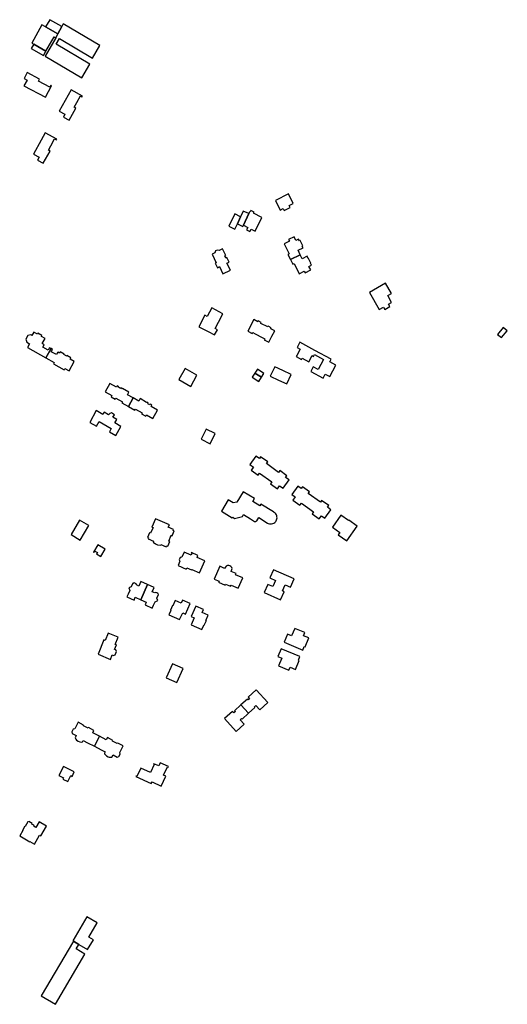
# Model space of a CAD drawing. Units: inches. Extents: x 7503591 to 7510366, y 5774987 to 5784342.
# Drawn here: x 7509989 to 7510366, y 5778143 to 5778905 of the extents above; entities that cross this region are included whole.
import ezdxf

# ---------------------------------------------------------------- set-up
doc = ezdxf.new("R2010")
doc.units = ezdxf.units.IN
doc.header["$MEASUREMENT"] = 0

msp = doc.modelspace()

# ---------------------------------------------------------------- linework, layer by layer
for points in [[(7510008.87, 5778899.46), (7510018.53, 5778893.92), (7510021.51, 5778899.72), (7510012.17, 5778904.96), (7510008.87, 5778899.46)], [(7509999.76, 5778885.9), (7510009.13, 5778880.58), (7510015.6, 5778891.71), (7510016.85, 5778890.99), (7510018.53, 5778893.92), (7510008.87, 5778899.46), (7510006.18, 5778900.92), (7509998.32, 5778886.72), (7509999.76, 5778885.9)], [(7510021.51, 5778899.72), (7510018.53, 5778893.92), (7510016.85, 5778890.99), (7510008.74, 5778876.72), (7510037.16, 5778860.03), (7510043.11, 5778870.64), (7510017.17, 5778885.94), (7510019.82, 5778890.39), (7510045.31, 5778875.19), (7510051.09, 5778884.88), (7510022.57, 5778901.74), (7510021.51, 5778899.72)], [(7509997.9, 5778882.7), (7510007.32, 5778877.35), (7510009.13, 5778880.58), (7509999.76, 5778885.9), (7509997.9, 5778882.7)], [(7509994.73, 5778864.01), (7509992.31, 5778859.45), (7509994.7, 5778858.19), (7509992.19, 5778853.83), (7510008.88, 5778844.95), (7510013.6, 5778853.88), (7510013.04, 5778854.19), (7510012.33, 5778852.83), (7510003.54, 5778857.49), (7510004.25, 5778858.86), (7509994.73, 5778864.01)], [(7510028.72, 5778850.67), (7510019.58, 5778834.23), (7510023.93, 5778831.77), (7510022.72, 5778829.58), (7510027.2, 5778827.1), (7510032.42, 5778836.52), (7510031.05, 5778837.28), (7510033.05, 5778840.88), (7510035.91, 5778846.01), (7510037.3, 5778845.3), (7510037.56, 5778845.8), (7510028.72, 5778850.67)], [(7510008.66, 5778817.45), (7510005.44, 5778811.58), (7509999.61, 5778800.96), (7510004, 5778798.47), (7510002.77, 5778796.32), (7510007.23, 5778793.79), (7510012.46, 5778803.26), (7510011.11, 5778804), (7510013, 5778807.43), (7510015.91, 5778812.74), (7510017.42, 5778811.96), (7510017.71, 5778812.48), (7510008.66, 5778817.45)], [(7510186.89, 5778765.04), (7510190.64, 5778757.55), (7510192.95, 5778758.68), (7510193.64, 5778757.33), (7510198.32, 5778759.68), (7510197.65, 5778761.02), (7510200.75, 5778762.59), (7510196.98, 5778770.1), (7510186.89, 5778765.04)], [(7510157.46, 5778746.85), (7510159.97, 5778752.46), (7510155.43, 5778754.66), (7510150.82, 5778745.15), (7510155.59, 5778742.86), (7510157.46, 5778746.85)], [(7510157.46, 5778746.85), (7510161.6, 5778744.85), (7510162.07, 5778745.86), (7510166.38, 5778754.82), (7510161.97, 5778756.84), (7510159.97, 5778752.46), (7510157.46, 5778746.85)], [(7510162.07, 5778745.86), (7510165.5, 5778744.2), (7510164.59, 5778742.4), (7510167.2, 5778741.08), (7510168.11, 5778742.88), (7510171.24, 5778741.36), (7510176.38, 5778751.9), (7510169.92, 5778755.14), (7510170.32, 5778755.93), (7510167.9, 5778757.24), (7510167.46, 5778756.33), (7510167.17, 5778756.47), (7510166.38, 5778754.82), (7510162.07, 5778745.86)], [(7510198.63, 5778719.23), (7510206.15, 5778722.91), (7510204.4, 5778726.46), (7510208.25, 5778728.37), (7510207.56, 5778729.77), (7510208, 5778729.99), (7510206.02, 5778733.99), (7510205.57, 5778733.76), (7510204.86, 5778735.18), (7510202.71, 5778734.11), (7510201.35, 5778736.87), (7510197.08, 5778734.74), (7510197.68, 5778733.52), (7510193.59, 5778731.48), (7510197.48, 5778723.64), (7510196.61, 5778723.18), (7510198.63, 5778719.23)], [(7510137.83, 5778723.55), (7510141.11, 5778716.8), (7510140.3, 5778716.42), (7510141.97, 5778713), (7510143.56, 5778713.78), (7510146.25, 5778708.26), (7510152.07, 5778711.09), (7510149.38, 5778716.61), (7510150.96, 5778717.38), (7510149.3, 5778720.78), (7510148.5, 5778720.39), (7510147.66, 5778722.11), (7510148.46, 5778722.5), (7510146.01, 5778727.54), (7510143.22, 5778726.18), (7510141.83, 5778726.66), (7510140.39, 5778725.95), (7510139.88, 5778724.54), (7510137.83, 5778723.55)], [(7510206.15, 5778722.91), (7510198.63, 5778719.23), (7510200.4, 5778715.72), (7510201.3, 5778716.19), (7510205.19, 5778708.28), (7510209.26, 5778710.31), (7510209.86, 5778709.09), (7510214.18, 5778711.25), (7510212.79, 5778713.96), (7510214.86, 5778714.98), (7510214.09, 5778716.53), (7510214.28, 5778716.61), (7510212.51, 5778720.18), (7510212.33, 5778720.09), (7510211.48, 5778721.81), (7510207.7, 5778719.94), (7510206.15, 5778722.91)], [(7510259.66, 5778693.86), (7510267.26, 5778680.65), (7510270.54, 5778682.54), (7510271.62, 5778680.67), (7510275.44, 5778682.87), (7510274.37, 5778684.74), (7510276.84, 5778686.16), (7510273.86, 5778691.38), (7510276.74, 5778693.07), (7510272.21, 5778700.96), (7510259.66, 5778693.86)], [(7510146.23, 5778677.36), (7510137.64, 5778681.91), (7510134.11, 5778675.21), (7510132.36, 5778676.15), (7510127.71, 5778667.29), (7510134.86, 5778663.55), (7510139.83, 5778660.93), (7510141.97, 5778664.97), (7510140.2, 5778665.91), (7510142.73, 5778670.71), (7510146.23, 5778677.36)], [(7510186.4, 5778664.16), (7510183.35, 5778665.78), (7510183.68, 5778666.4), (7510181.3, 5778667.68), (7510180.96, 5778667.08), (7510175.62, 5778669.91), (7510175.95, 5778670.51), (7510173.56, 5778671.79), (7510173.22, 5778671.2), (7510170.18, 5778672.82), (7510165.41, 5778663.91), (7510168.88, 5778662.07), (7510169.31, 5778662.86), (7510171.3, 5778661.8), (7510176.62, 5778659), (7510178.66, 5778657.92), (7510178.2, 5778657.12), (7510181.66, 5778655.29), (7510184.15, 5778659.94), (7510186.4, 5778664.16)], [(7510358.68, 5778661.36), (7510362.01, 5778658.83), (7510366.38, 5778664.14), (7510363.11, 5778666.72), (7510358.68, 5778661.36)], [(7510009.24, 5778643.19), (7510013.27, 5778650.37), (7510012.04, 5778651.07), (7510011.05, 5778649.24), (7510006.97, 5778651.51), (7510007.96, 5778653.33), (7510006.39, 5778654.18), (7510008.65, 5778658.23), (7510005.8, 5778659.82), (7510006.16, 5778660.54), (7510003.11, 5778662.25), (7510002.69, 5778661.56), (7509999.88, 5778663.11), (7509998.45, 5778660.5), (7509997.67, 5778660.92), (7509995.31, 5778660.42), (7509993.76, 5778657.65), (7509994.49, 5778655.37), (7509996.63, 5778654.17), (7509994.95, 5778651.17), (7510009.24, 5778643.19)], [(7510205.79, 5778655.28), (7510203.62, 5778651.17), (7510206, 5778649.86), (7510203.45, 5778645.1), (7510202.99, 5778644.22), (7510207.15, 5778641.97), (7510207.63, 5778642.85), (7510212.69, 5778640.15), (7510215.27, 5778644.92), (7510216.42, 5778644.31), (7510217.16, 5778645.7), (7510224.14, 5778641.97), (7510219.94, 5778634.14), (7510216.15, 5778636.17), (7510214.18, 5778632.53), (7510223.75, 5778627.4), (7510225.44, 5778630.51), (7510228.88, 5778628.67), (7510233.63, 5778637.52), (7510229.01, 5778640), (7510230.15, 5778642.15), (7510217.42, 5778649.01), (7510208.22, 5778653.98), (7510205.79, 5778655.28)], [(7510015.72, 5778639.56), (7510015.16, 5778638.54), (7510023.41, 5778633.9), (7510023.98, 5778634.92), (7510027.13, 5778633.18), (7510031.13, 5778640.43), (7510028.02, 5778642.16), (7510028.58, 5778643.21), (7510025.54, 5778644.9), (7510025.36, 5778644.57), (7510023.17, 5778645.8), (7510023.34, 5778646.14), (7510020.28, 5778647.85), (7510019.7, 5778646.8), (7510018.42, 5778647.51), (7510017.4, 5778645.67), (7510013.42, 5778647.89), (7510014.46, 5778649.71), (7510013.27, 5778650.37), (7510009.24, 5778643.19), (7510015.72, 5778639.56)], [(7510186.34, 5778636.35), (7510182.9, 5778628.94), (7510189.26, 5778625.98), (7510195.65, 5778623.01), (7510199.09, 5778630.42), (7510192.71, 5778633.39), (7510186.34, 5778636.35)], [(7510121.37, 5778621.13), (7510126.02, 5778629.67), (7510116.99, 5778634.83), (7510112.16, 5778626.38), (7510121.37, 5778621.13)], [(7510170.99, 5778631.35), (7510168.95, 5778628.28), (7510174.04, 5778624.93), (7510176.18, 5778628.3), (7510170.99, 5778631.35)], [(7510170.99, 5778631.35), (7510176.18, 5778628.3), (7510177.97, 5778631.18), (7510172.94, 5778634.42), (7510170.99, 5778631.35)], [(7510067.98, 5778608.37), (7510073.06, 5778605.55), (7510076.74, 5778612.18), (7510072.37, 5778614.62), (7510073.45, 5778616.56), (7510068.4, 5778619.4), (7510068.36, 5778619.31), (7510067.23, 5778619.91), (7510067.01, 5778619.5), (7510065.31, 5778620.45), (7510065.55, 5778620.88), (7510064.36, 5778621.55), (7510063.79, 5778620.56), (7510058.81, 5778623.26), (7510055.23, 5778616.85), (7510060.2, 5778614.08), (7510059.64, 5778613.03), (7510062.96, 5778611.18), (7510063.4, 5778611.96), (7510068.42, 5778609.16), (7510067.98, 5778608.37)], [(7510095.6, 5778602.65), (7510090.58, 5778605.47), (7510091.17, 5778606.52), (7510089.92, 5778607.25), (7510089.66, 5778606.79), (7510088.07, 5778607.68), (7510088.32, 5778608.14), (7510087.27, 5778608.85), (7510087.21, 5778608.74), (7510082.2, 5778611.68), (7510081.11, 5778609.77), (7510076.74, 5778612.18), (7510073.06, 5778605.55), (7510078.12, 5778602.72), (7510078.56, 5778603.5), (7510083.64, 5778600.69), (7510083.2, 5778599.9), (7510086.48, 5778598.07), (7510087.06, 5778599.1), (7510092.12, 5778596.27), (7510095.6, 5778602.65)], [(7510060, 5778600.51), (7510058.78, 5778600.01), (7510057.76, 5778599.12), (7510054.32, 5778601.09), (7510053.35, 5778599.41), (7510048.19, 5778602.42), (7510043.18, 5778593.27), (7510048.44, 5778590.38), (7510050.36, 5778593.88), (7510059.78, 5778588.4), (7510058.35, 5778585.9), (7510063.27, 5778583.06), (7510067.34, 5778590.12), (7510062.49, 5778592.92), (7510064.08, 5778595.45), (7510061.06, 5778597.34), (7510062.23, 5778599.2), (7510060, 5778600.51)], [(7510129.34, 5778580.13), (7510136.28, 5778576.73), (7510140.15, 5778584.73), (7510133.21, 5778588.1), (7510129.34, 5778580.13)], [(7510171.81, 5778567.14), (7510167.14, 5778560.63), (7510169.84, 5778558.7), (7510168.12, 5778556.33), (7510173.58, 5778552.42), (7510174.66, 5778553.92), (7510184.08, 5778547.16), (7510183, 5778545.65), (7510188.44, 5778541.75), (7510190.15, 5778544.14), (7510192.9, 5778542.26), (7510197.55, 5778548.74), (7510194.81, 5778550.65), (7510195.78, 5778551.97), (7510190.32, 5778555.88), (7510189.38, 5778554.56), (7510179.96, 5778561.3), (7510180.9, 5778562.59), (7510175.46, 5778566.5), (7510174.51, 5778565.2), (7510171.81, 5778567.14)], [(7510204.12, 5778543.97), (7510199.48, 5778537.47), (7510202.16, 5778535.5), (7510200.46, 5778533.13), (7510205.91, 5778529.27), (7510207.01, 5778530.79), (7510216.45, 5778524.05), (7510215.33, 5778522.53), (7510220.78, 5778518.63), (7510222.5, 5778521), (7510225.2, 5778519.08), (7510229.85, 5778525.58), (7510227.15, 5778527.51), (7510228.12, 5778528.8), (7510222.67, 5778532.69), (7510221.71, 5778531.38), (7510212.27, 5778538.12), (7510213.22, 5778539.44), (7510207.76, 5778543.34), (7510206.82, 5778542.03), (7510204.12, 5778543.97)], [(7510145.03, 5778524.45), (7510153.49, 5778519.28), (7510153.86, 5778519.88), (7510155.29, 5778518.96), (7510161.33, 5778520.4), (7510162.17, 5778521.83), (7510167.71, 5778518.46), (7510170.78, 5778516.59), (7510171.28, 5778516.46), (7510171.72, 5778516.5), (7510172.1, 5778516.71), (7510172.51, 5778517.12), (7510174.02, 5778519.51), (7510180.85, 5778515.32), (7510181.35, 5778515.03), (7510182.24, 5778514.74), (7510182.96, 5778514.65), (7510183.87, 5778514.7), (7510184.85, 5778514.93), (7510185.73, 5778515.31), (7510186.51, 5778515.85), (7510187.23, 5778516.62), (7510187.45, 5778516.94), (7510187.85, 5778517.75), (7510188.1, 5778518.62), (7510188.16, 5778519.46), (7510188.1, 5778520.11), (7510187.91, 5778521), (7510187.69, 5778521.58), (7510187.25, 5778522.36), (7510186.69, 5778522.98), (7510186.02, 5778523.56), (7510185.32, 5778524.03), (7510175.63, 5778529.95), (7510174.87, 5778528.69), (7510169.32, 5778532.01), (7510170.62, 5778534.2), (7510161.85, 5778539.53), (7510156.89, 5778531.53), (7510154.3, 5778530.85), (7510150.35, 5778533.29), (7510145.03, 5778524.45)], [(7510230.96, 5778512.15), (7510236.86, 5778507.92), (7510235.58, 5778506.13), (7510242.04, 5778501.49), (7510250.2, 5778513.01), (7510243.74, 5778517.61), (7510243.44, 5778517.2), (7510237.6, 5778521.41), (7510230.96, 5778512.15)], [(7510028.75, 5778506.33), (7510035.83, 5778502.19), (7510042.37, 5778513.42), (7510035.31, 5778517.55), (7510028.75, 5778506.33)], [(7510087.79, 5778504.1), (7510088.57, 5778503.79), (7510088.29, 5778503.08), (7510092.46, 5778501.28), (7510092.16, 5778500.57), (7510094.08, 5778499.24), (7510095.64, 5778498.57), (7510097.9, 5778498.1), (7510098.2, 5778498.8), (7510102.35, 5778497.01), (7510102.65, 5778497.69), (7510103.55, 5778497.3), (7510105.13, 5778501.05), (7510104.28, 5778501.42), (7510106.17, 5778505.82), (7510107, 5778505.46), (7510108.6, 5778509.26), (7510107.81, 5778509.6), (7510108.1, 5778510.24), (7510103.97, 5778512.03), (7510104.81, 5778513.96), (7510094.05, 5778518.61), (7510091.31, 5778512.25), (7510092.14, 5778511.89), (7510090.23, 5778507.5), (7510089.42, 5778507.85), (7510087.79, 5778504.1)], [(7510046.05, 5778492.79), (7510046.39, 5778492.59), (7510047, 5778493.64), (7510049.06, 5778492.44), (7510048.44, 5778491.39), (7510051.85, 5778489.38), (7510055.21, 5778495.16), (7510049.41, 5778498.54), (7510046.05, 5778492.79)], [(7510111.51, 5778482.38), (7510117.7, 5778479.59), (7510118.19, 5778480.69), (7510121.94, 5778479.03), (7510122.1, 5778479.4), (7510128.22, 5778476.68), (7510132.37, 5778486.03), (7510126.25, 5778488.75), (7510126.88, 5778490.16), (7510121.84, 5778492.41), (7510121.57, 5778491.81), (7510122.18, 5778491.54), (7510121.65, 5778490.36), (7510116.17, 5778492.81), (7510114.42, 5778488.88), (7510113.14, 5778488.64), (7510112.34, 5778486.88), (7510113.02, 5778485.75), (7510111.51, 5778482.38)], [(7510153.01, 5778478.57), (7510153.29, 5778480.11), (7510153.06, 5778480.91), (7510152.46, 5778481.72), (7510151.64, 5778482.27), (7510150.71, 5778482.52), (7510149.75, 5778482.44), (7510148.87, 5778482.04), (7510147.91, 5778480.86), (7510147.6, 5778480.11), (7510143.75, 5778481.82), (7510139.41, 5778472), (7510143.23, 5778470.3), (7510142.91, 5778469.58), (7510147.97, 5778467.23), (7510148.37, 5778468.1), (7510152.12, 5778466.37), (7510152.53, 5778467.26), (7510158.03, 5778464.84), (7510161.57, 5778472.86), (7510156.11, 5778475.24), (7510156.5, 5778476.15), (7510152.68, 5778477.85), (7510153.01, 5778478.57)], [(7510201.46, 5778472.02), (7510185.4, 5778479.13), (7510182.61, 5778472.86), (7510186.94, 5778470.96), (7510184.79, 5778466.12), (7510180.95, 5778467.82), (7510178.16, 5778461.54), (7510190.9, 5778455.92), (7510193.65, 5778462.19), (7510192.42, 5778462.74), (7510194.56, 5778467.61), (7510198.67, 5778465.78), (7510201.46, 5778472.02)], [(7510082.69, 5778455.98), (7510087.92, 5778467.68), (7510082.79, 5778470.02), (7510081.24, 5778466.52), (7510079.38, 5778467.41), (7510079.07, 5778468.35), (7510077.65, 5778468.95), (7510076.8, 5778468.62), (7510076.59, 5778468.72), (7510075.3, 5778465.93), (7510073.35, 5778465.1), (7510074.1, 5778463.1), (7510072.89, 5778460.33), (7510071.93, 5778458.16), (7510077.49, 5778455.69), (7510078.44, 5778457.86), (7510082.69, 5778455.98)], [(7510091.61, 5778449.47), (7510092.56, 5778451.64), (7510093.76, 5778454.37), (7510095.74, 5778455.25), (7510095.03, 5778457.2), (7510096.27, 5778460.02), (7510096.05, 5778460.15), (7510095.74, 5778460.95), (7510094.3, 5778461.58), (7510093.45, 5778461.27), (7510091.53, 5778462.01), (7510093.04, 5778465.43), (7510087.92, 5778467.68), (7510082.69, 5778455.98), (7510086.95, 5778454.11), (7510085.98, 5778451.92), (7510091.61, 5778449.47)], [(7510120.97, 5778452.92), (7510115.05, 5778455.55), (7510114.03, 5778453.28), (7510109.33, 5778455.37), (7510107.52, 5778451.3), (7510107.17, 5778451.44), (7510105.58, 5778447.83), (7510105.9, 5778447.65), (7510104.39, 5778444.21), (7510112.75, 5778440.53), (7510115.11, 5778445.9), (7510117.4, 5778444.88), (7510120.97, 5778452.92)], [(7510134.88, 5778444), (7510130.19, 5778446.1), (7510131.19, 5778448.36), (7510125.28, 5778450.99), (7510121.72, 5778442.96), (7510124, 5778441.93), (7510121.62, 5778436.55), (7510129.94, 5778432.87), (7510131.49, 5778436.34), (7510131.85, 5778436.18), (7510133.44, 5778439.77), (7510133.08, 5778439.95), (7510134.88, 5778444)], [(7510057.51, 5778430.02), (7510055.23, 5778424.5), (7510054.19, 5778424.93), (7510049.56, 5778413.76), (7510059.17, 5778409.78), (7510060.59, 5778413.24), (7510061.64, 5778412.81), (7510062.94, 5778413.34), (7510063.95, 5778415.77), (7510063.4, 5778417.06), (7510062.36, 5778417.5), (7510063.79, 5778420.96), (7510062.79, 5778421.37), (7510065.09, 5778426.91), (7510057.51, 5778430.02)], [(7510196.21, 5778429.32), (7510193.61, 5778423.15), (7510208, 5778417.01), (7510209.2, 5778419.82), (7510209.83, 5778419.54), (7510212.74, 5778426.37), (7510208.65, 5778428.11), (7510209.72, 5778430.47), (7510201.8, 5778433.78), (7510199.29, 5778427.98), (7510196.21, 5778429.32)], [(7510191.43, 5778418.06), (7510188.81, 5778411.91), (7510191.89, 5778410.6), (7510189.39, 5778404.74), (7510197.29, 5778401.37), (7510198.28, 5778403.77), (7510202.38, 5778402.03), (7510205.28, 5778408.85), (7510204.64, 5778409.12), (7510205.83, 5778411.93), (7510191.43, 5778418.06)], [(7510110.49, 5778391.94), (7510115.38, 5778402.75), (7510107.34, 5778406.35), (7510102.43, 5778395.56), (7510110.49, 5778391.94)], [(7510160.17, 5778374.57), (7510166.09, 5778368.09), (7510171.05, 5778372.62), (7510170.67, 5778373.08), (7510171.71, 5778374.06), (7510174.81, 5778370.68), (7510181.04, 5778376.36), (7510171.99, 5778386.26), (7510165.76, 5778380.57), (7510166.87, 5778379.36), (7510165.81, 5778378.38), (7510165.17, 5778379.09), (7510160.17, 5778374.57)], [(7510160.17, 5778374.57), (7510155.22, 5778370.04), (7510155.87, 5778369.34), (7510154.8, 5778368.33), (7510153.66, 5778369.56), (7510147.41, 5778363.9), (7510156.46, 5778353.98), (7510162.7, 5778359.67), (7510159.63, 5778363.07), (7510160.68, 5778364.04), (7510161.11, 5778363.58), (7510166.09, 5778368.09), (7510160.17, 5778374.57)], [(7510029.31, 5778353.81), (7510029.67, 5778352.44), (7510032.75, 5778350.95), (7510031.88, 5778349.15), (7510032.02, 5778348.65), (7510032.39, 5778348.02), (7510032.95, 5778347.29), (7510034.11, 5778346.48), (7510035.38, 5778345.92), (7510037.08, 5778345.71), (7510037.66, 5778345.92), (7510038.18, 5778346.94), (7510041.31, 5778345.3), (7510046.73, 5778342.6), (7510050.74, 5778350.31), (7510045.51, 5778353.01), (7510046.38, 5778354.71), (7510042.23, 5778356.99), (7510041.88, 5778356.48), (7510038.25, 5778358.42), (7510038.41, 5778358.92), (7510034.29, 5778361.11), (7510031.6, 5778356.07), (7510030.32, 5778355.7), (7510029.31, 5778353.81)], [(7510046.73, 5778342.6), (7510051.94, 5778339.71), (7510055.13, 5778338.09), (7510054.62, 5778337.1), (7510054.69, 5778336.77), (7510055.26, 5778335.87), (7510056.09, 5778335.07), (7510057.53, 5778334.32), (7510058.25, 5778334.1), (7510059.79, 5778333.98), (7510060.24, 5778334.04), (7510061.2, 5778335.84), (7510064.35, 5778334.2), (7510065.74, 5778334.62), (7510066.72, 5778336.52), (7510066.33, 5778337.8), (7510068.96, 5778342.87), (7510064.8, 5778345.02), (7510064.47, 5778344.62), (7510060.8, 5778346.54), (7510060.94, 5778347.04), (7510056.82, 5778349.21), (7510055.97, 5778347.62), (7510050.74, 5778350.31), (7510046.73, 5778342.6)], [(7510019.3, 5778319.92), (7510022.77, 5778318.12), (7510022.34, 5778317.18), (7510026.09, 5778315.26), (7510028.4, 5778319.78), (7510029.52, 5778319.25), (7510031.19, 5778322.61), (7510022.75, 5778326.88), (7510019.3, 5778319.92)], [(7510090.75, 5778313.6), (7510091.37, 5778314.93), (7510098.45, 5778311.67), (7510101.96, 5778319.29), (7510100.31, 5778320.05), (7510103.33, 5778326.64), (7510103.9, 5778326.4), (7510104.09, 5778326.86), (7510097.69, 5778329.83), (7510096.52, 5778327.28), (7510092.76, 5778329.03), (7510092.54, 5778328.57), (7510093.1, 5778328.35), (7510090.28, 5778322.12), (7510082.63, 5778325.58), (7510079.74, 5778319.23), (7510079.19, 5778319.52), (7510078.96, 5778319.08), (7510090.75, 5778313.6)], [(7510004.05, 5778283.95), (7510001.56, 5778279.64), (7510000.03, 5778280.52), (7510000.08, 5778280.6), (7509999.9, 5778281.46), (7509998.4, 5778282.35), (7509998.7, 5778282.85), (7509996.08, 5778284.41), (7509995.77, 5778283.88), (7509995.25, 5778284.14), (7509993.15, 5778280.49), (7509993.03, 5778280.55), (7509991.19, 5778277.35), (7509991.32, 5778277.27), (7509988.94, 5778273.12), (7509996.8, 5778268.63), (7509996.89, 5778268.79), (7510000.35, 5778266.8), (7510004.3, 5778273.7), (7510005.4, 5778273.08), (7510009.76, 5778280.68), (7510004.05, 5778283.95)], [(7510040.95, 5778210.48), (7510030.08, 5778191.81), (7510030.52, 5778191.55), (7510034.67, 5778189.12), (7510041.45, 5778185.08), (7510046.04, 5778192.72), (7510042.43, 5778194.85), (7510048.82, 5778205.88), (7510040.95, 5778210.48)], [(7510030.52, 5778191.55), (7510005.66, 5778149.23), (7510016.6, 5778142.78), (7510039.44, 5778181.67), (7510032.64, 5778185.67), (7510034.67, 5778189.12), (7510030.52, 5778191.55)]]:
    msp.add_lwpolyline(points, close=True)

doc.saveas('drawing.dxf')
